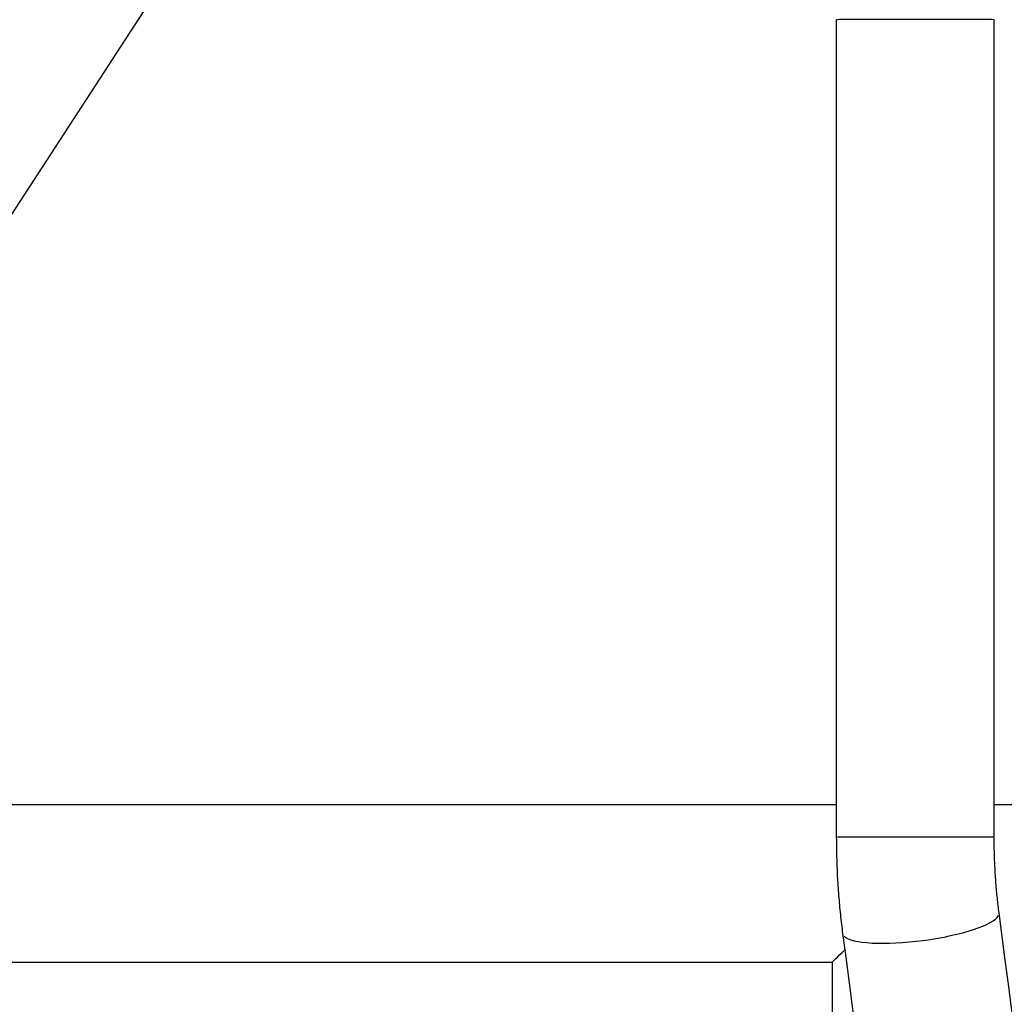
# Model space of a CAD drawing. Units: millimetres. Extents: x -630 to 20909, y 5 to 16285.
# Drawn here: x 7759 to 8024, y 12890 to 13154 of the extents above; entities that cross this region are included whole.
import ezdxf

# ---------------------------------------------------------------- set-up
doc = ezdxf.new("R2010")
doc.units = ezdxf.units.MM
doc.header["$MEASUREMENT"] = 0
doc.styles.get("Standard").update_dxf_attribs({"font": 'square721_bt_roman.ttf'})
doc.dimstyles.get("Standard").update_dxf_attribs({"dimtxt": 200, "dimasz": 100, "dimexe": 0.18, "dimexo": 0.0625, "dimgap": 40, "dimtad": 1, "dimdec": 0, "dimlfac": 0.1, "dimrnd": 5, "dimzin": 0, "dimdsep": 46, "dimtxsty": 'Standard', "dimcen": 0.09, "dimse1": 1, "dimse2": 1, "dimadec": 0, "dimazin": 0, "dimtfac": 1, "dimtdec": 0, "dimtofl": 0, "dimtmove": 0, "dimatfit": 3, "dimfxl": 1, "dimtolj": 1, "dimtzin": 0, "dimarcsym": 0})

# ---------------------------------------------------------------- blocks, each defined once
blk = doc.blocks.new('*D1')
at = {"color": 0, "lineweight": -2, "transparency": 16777216}
blk.add_line((252.59, 15776.29), (8642.55, 15776.29), dxfattribs=at)
at = {"color": 0, "transparency": 16777216}
for points in [[(252.59, 15817.96), (252.59, 15734.62), (2.59, 15776.29)], [(8642.55, 15817.96), (8642.55, 15734.62), (8892.55, 15776.29)]]:
    blk.add_solid(points, dxfattribs=at)
at = {"layer": 'Defpoints', "color": 0, "transparency": 16777216}
for p in [(8892.55, 15776.29), (2.59, 11225.15), (8892.55, 10743.29)]:
    blk.add_point(p, dxfattribs=at)
at = {"color": 0, "transparency": 16777216, "insert": (4447.57, 16055.76), "char_height": 350, "attachment_point": 5}
blk.add_mtext('\\A1;890', dxfattribs=at)
blk = doc.blocks.new('*D16')
at = {"color": 0, "lineweight": -2, "transparency": 16777216}
blk.add_line((8979.7, 13519.73), (8979.7, 10715.03), dxfattribs=at)
at = {"color": 0, "transparency": 16777216}
for points in [[(8963.03, 13519.73), (8996.37, 13519.73), (8979.7, 13619.73)], [(8963.03, 10715.03), (8996.37, 10715.03), (8979.7, 10615.03)]]:
    blk.add_solid(points, dxfattribs=at)
at = {"layer": 'Defpoints', "color": 0, "transparency": 16777216}
for p in [(1214.68, 13619.73), (1685.74, 10615.03), (8979.7, 10615.03)]:
    blk.add_point(p, dxfattribs=at)
at = {"color": 0, "transparency": 16777216, "insert": (9122.12, 12117.38), "char_height": 200, "attachment_point": 5, "rotation": 90}
blk.add_mtext('\\A1;300', dxfattribs=at)

msp = doc.modelspace()

# ---------------------------------------------------------------- linework, layer by layer
for p, q in [((7826.31, 13208.64), (7660.09, 12952.9)), ((7979.21, 12934.48), (7979.21, 13154.48)), ((8021.61, 12934.48), (8021.61, 13154.48)), ((7652.91, 12943.3), (7979.21, 12943.3)), ((8021.61, 12943.3), (8342.6, 12943.3)), ((7593.46, 12900.9), (7978.06, 12900.9)), ((7978.06, 12165.4), (7978.06, 12900.9))]:
    msp.add_line(p, q)
for centre, major_axis, ratio, start_param, end_param in [((8000.41, 13154.48), (21.2, 0), 0.00204, 0, 3.141593), ((8000.41, 12934.48), (21.2, 0), 0.00204, 0.15708, 2.984513), ((8001.92, 12911.38), (21.02, 2.79), 0.220355, 3.298672, 6.126106), ((7999.26, 12922.1), (-21.2, -21.2), 0.000301, 0.000301, 0.574593)]:
    msp.add_ellipse(centre, major_axis=major_axis, ratio=ratio, start_param=start_param, end_param=end_param)
for points, knots in [([(7980.9, 12908.59), (7980.68, 12910.29), (7980.48, 12911.99), (7980.12, 12915.42), (7979.96, 12917.14), (7979.69, 12920.59), (7979.57, 12922.32), (7979.39, 12925.78), (7979.33, 12927.52), (7979.24, 12931), (7979.21, 12932.74), (7979.21, 12934.48)], [2.8820561, 2.8820561, 2.8820561, 2.8820561, 2.9339634, 2.9339634, 2.9858707, 2.9858707, 3.037778, 3.037778, 3.0896853, 3.0896853, 3.1415927, 3.1415927, 3.1415927, 3.1415927]), ([(8022.94, 12914.16), (8022.76, 12915.48), (8022.6, 12916.8), (8022.32, 12919.48), (8022.2, 12920.82), (8021.99, 12923.53), (8021.9, 12924.89), (8021.76, 12927.62), (8021.7, 12928.99), (8021.63, 12931.73), (8021.61, 12933.1), (8021.61, 12934.48)], [2.8820561, 2.8820561, 2.8820561, 2.8820561, 2.9339634, 2.9339634, 2.9858707, 2.9858707, 3.037778, 3.037778, 3.0896853, 3.0896853, 3.1415927, 3.1415927, 3.1415927, 3.1415927]), ([(8021.42, 11870.78), (8030.64, 11938.67), (8038.08, 12007.52), (8049.3, 12146.41), (8053.09, 12216.44), (8056.98, 12356.92), (8057.08, 12427.37), (8053.6, 12567.92), (8050.01, 12638.03), (8039.19, 12777.11), (8031.96, 12846.1), (8022.94, 12914.16)], [6.0178397, 6.0178397, 6.0178397, 6.0178397, 6.1228161, 6.1228161, 6.2277926, 6.2277926, 6.332769, 6.332769, 6.4377454, 6.4377454, 6.5427218, 6.5427218, 6.5427218, 6.5427218]), ([(7979.41, 11876.49), (7988.52, 11943.6), (7995.88, 12011.69), (8006.98, 12149.07), (8010.73, 12218.36), (8014.58, 12357.36), (8014.68, 12427.07), (8011.23, 12566.13), (8007.68, 12635.49), (7996.98, 12773.07), (7989.82, 12841.3), (7980.9, 12908.59)], [6.0178397, 6.0178397, 6.0178397, 6.0178397, 6.1228161, 6.1228161, 6.2277926, 6.2277926, 6.332769, 6.332769, 6.4377454, 6.4377454, 6.5427218, 6.5427218, 6.5427218, 6.5427218])]:
    msp.add_open_spline(points, degree=3, knots=knots)

# ---------------------------------------------------------------- dimensions: what is measured, and where the dimension line sits
dim = msp.add_linear_dim(base=(8892.55, 15776.29), p1=(2.59, 11225.15), p2=(8892.55, 10743.29), dimstyle='Standard', override={"dimtxt": 350, "dimasz": 250, "dimgap": 100})
dim.commit()
dim.dimension.update_dxf_attribs({"geometry": '*D1', "text_midpoint": (4447.57, 16055.76)})
dim = msp.add_linear_dim(base=(8979.7, 10615.03), p1=(1214.68, 13619.73), p2=(1685.74, 10615.03), angle=90, dimstyle='Standard', override={"dimtad": 4})
dim.commit()
dim.dimension.update_dxf_attribs({"geometry": '*D16', "text_midpoint": (9122.12, 12117.38)})

doc.saveas('drawing.dxf')
